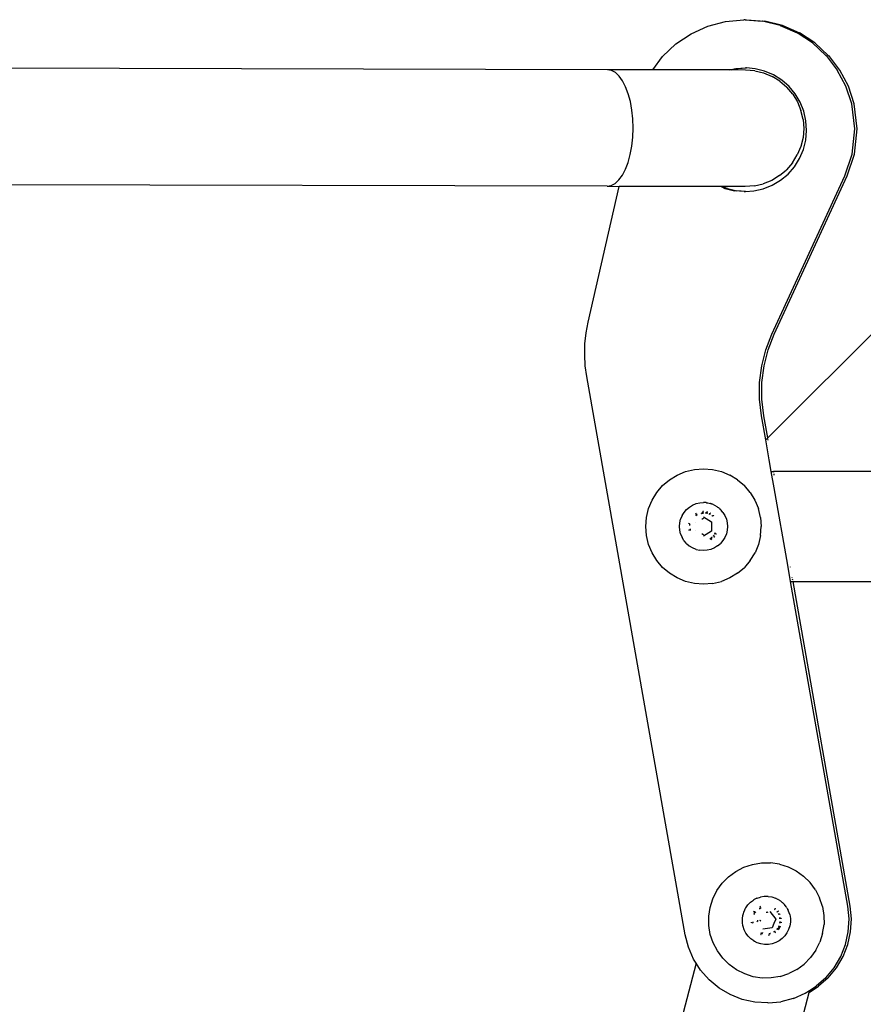
# Model space of a CAD drawing. Units: millimetres. Extents: x -149499 to 6764, y -64249 to 5045.
# Drawn here: x -144383 to -144076, y -60358 to -60000 of the extents above; entities that cross this region are included whole.
import ezdxf

# ---------------------------------------------------------------- set-up
doc = ezdxf.new("R2010")
doc.units = ezdxf.units.MM

# ---------------------------------------------------------------- blocks, each defined once
blk = doc.blocks.new('OFCwyciag+wyciskanie_bok')
for p, q in [((-60415.44, -32373.25), (-60408.97, -32371.54)), ((-60408.97, -32371.54), (-60402.31, -32370.93)), ((-60402.26, -32370.93), (-60402.31, -32370.93)), ((-60401.84, -32370.96), (-60402.26, -32370.93)), ((-60401.84, -32370.96), (-60401.44, -32370.93)), ((-60401.84, -32370.96), (-60395.64, -32371.44)), ((-60401.4, -32370.93), (-60401.44, -32370.93)), ((-60401.4, -32370.93), (-60394.77, -32371.44)), ((-60395.59, -32371.44), (-60395.64, -32371.44)), ((-60389.15, -32373.05), (-60395.59, -32371.44)), ((-60394.73, -32371.44), (-60394.77, -32371.44)), ((-60388.28, -32373.05), (-60394.73, -32371.44)), ((-60427.08, -32379.75), (-60421.53, -32376.01)), ((-60421.53, -32376.01), (-60415.44, -32373.25)), ((-60389.15, -32373.05), (-60389.1, -32373.05)), ((-60389.1, -32373.05), (-60383.02, -32375.73)), ((-60388.28, -32373.05), (-60388.23, -32373.05)), ((-60388.23, -32373.05), (-60382.15, -32375.73)), ((-60383.02, -32375.73), (-60382.97, -32375.73)), ((-60377.42, -32379.39), (-60382.97, -32375.73)), ((-60382.15, -32375.73), (-60382.1, -32375.73)), ((-60376.55, -32379.39), (-60382.1, -32375.73)), ((-60431.92, -32384.36), (-60427.08, -32379.75)), ((-60377.42, -32379.39), (-60377.37, -32379.39)), ((-60377.37, -32379.39), (-60372.5, -32383.93)), ((-60376.55, -32379.39), (-60376.5, -32379.39)), ((-60376.5, -32379.39), (-60371.64, -32383.93)), ((-60435.5, -32389.14), (-60431.92, -32384.36)), ((-60372.5, -32383.93), (-60372.46, -32383.93)), ((-60372.46, -32383.93), (-60368.42, -32389.23)), ((-60371.64, -32383.93), (-60371.59, -32383.93)), ((-60371.59, -32383.93), (-60367.55, -32389.23)), ((-60451.94, -32389.1), (-60737.92, -32388.43)), ((-60450.48, -32389.37), (-60451.94, -32389.1)), ((-60435.5, -32389.14), (-60451.94, -32389.1)), ((-60449.05, -32390.15), (-60450.48, -32389.37)), ((-60447.69, -32391.42), (-60449.05, -32390.15)), ((-60407.62, -32389.21), (-60435.5, -32389.14)), ((-60407.62, -32389.21), (-60405.28, -32388.66)), ((-60406.76, -32389.21), (-60407.62, -32389.21)), ((-60406.76, -32389.21), (-60404.41, -32388.66)), ((-60401.72, -32389.22), (-60406.76, -32389.21)), ((-60405.28, -32388.66), (-60405.23, -32388.66)), ((-60405.23, -32388.66), (-60401.76, -32388.43)), ((-60404.41, -32388.66), (-60404.36, -32388.66)), ((-60404.36, -32388.66), (-60401.39, -32388.46)), ((-60401.39, -32388.46), (-60401.76, -32388.43)), ((-60398.41, -32389.49), (-60401.72, -32389.22)), ((-60398.24, -32388.75), (-60401.39, -32388.46)), ((-60398.41, -32389.49), (-60395.18, -32390.27)), ((-60394.82, -32389.61), (-60398.24, -32388.75)), ((-60395.18, -32390.27), (-60392.11, -32391.55)), ((-60391.57, -32391), (-60394.82, -32389.61)), ((-60368.37, -32389.23), (-60368.42, -32389.23)), ((-60365.22, -32395.13), (-60368.37, -32389.23)), ((-60367.5, -32389.23), (-60367.55, -32389.23)), ((-60364.36, -32395.13), (-60367.5, -32389.23)), ((-60446.44, -32393.16), (-60447.69, -32391.42)), ((-60445.33, -32395.33), (-60446.44, -32393.16)), ((-60389.27, -32393.3), (-60392.11, -32391.55)), ((-60388.58, -32392.88), (-60391.57, -32391)), ((-60389.27, -32393.3), (-60386.75, -32395.47)), ((-60385.93, -32395.2), (-60388.58, -32392.88)), ((-60444.38, -32397.86), (-60445.33, -32395.33)), ((-60384.59, -32398), (-60386.75, -32395.47)), ((-60383.66, -32397.92), (-60385.93, -32395.2)), ((-60363.11, -32401.48), (-60365.22, -32395.13)), ((-60362.24, -32401.48), (-60364.36, -32395.13)), ((-60443.62, -32400.7), (-60444.38, -32397.86)), ((-60443.06, -32403.77), (-60443.62, -32400.7)), ((-60384.59, -32398), (-60382.86, -32400.84)), ((-60381.85, -32400.95), (-60383.66, -32397.92)), ((-60382.86, -32400.84), (-60381.6, -32403.92)), ((-60380.54, -32404.22), (-60381.85, -32400.95)), ((-60442.73, -32407.01), (-60443.06, -32403.77)), ((-60380.83, -32407.15), (-60381.6, -32403.92)), ((-60379.76, -32407.67), (-60380.54, -32404.22)), ((-60361.97, -32410.64), (-60363.11, -32401.48)), ((-60361.11, -32410.64), (-60362.24, -32401.48)), ((-60442.62, -32410.32), (-60442.73, -32407.01)), ((-60380.83, -32407.15), (-60380.57, -32410.47)), ((-60379.52, -32411.19), (-60379.76, -32407.67)), ((-60442.74, -32413.64), (-60442.62, -32410.32)), ((-60380.57, -32410.47), (-60380.84, -32413.79)), ((-60379.84, -32414.71), (-60379.52, -32411.19)), ((-60362.97, -32419.81), (-60361.97, -32410.64)), ((-60362.1, -32419.81), (-60361.11, -32410.64)), ((-60443.1, -32416.87), (-60442.74, -32413.64)), ((-60380.84, -32413.79), (-60381.63, -32417.02)), ((-60380.7, -32418.13), (-60379.84, -32414.71)), ((-60443.67, -32419.95), (-60443.1, -32416.87)), ((-60381.63, -32417.02), (-60382.91, -32420.09)), ((-60382.09, -32421.38), (-60380.7, -32418.13)), ((-60445.4, -32425.31), (-60444.44, -32422.78)), ((-60444.44, -32422.78), (-60443.67, -32419.95)), ((-60384.65, -32422.92), (-60382.91, -32420.09)), ((-60383.97, -32424.36), (-60382.09, -32421.38)), ((-60365.64, -32427.65), (-60362.97, -32419.81)), ((-60364.77, -32427.65), (-60362.1, -32419.81)), ((-60446.52, -32427.47), (-60445.4, -32425.31)), ((-60389.35, -32427.6), (-60386.82, -32425.45)), ((-60384.65, -32422.92), (-60386.82, -32425.45)), ((-60386.3, -32427.02), (-60383.97, -32424.36)), ((-60449.14, -32430.47), (-60447.78, -32429.2)), ((-60447.78, -32429.2), (-60446.52, -32427.47)), ((-60392.19, -32429.33), (-60395.27, -32430.6)), ((-60389.35, -32427.6), (-60392.19, -32429.33)), ((-60392.16, -32485.29), (-60365.64, -32427.65)), ((-60392.04, -32431.09), (-60389.01, -32429.28)), ((-60391.29, -32485.29), (-60364.77, -32427.65)), ((-60389.01, -32429.28), (-60386.3, -32427.02)), ((-60452.04, -32431.5), (-60738.02, -32430.83)), ((-60458.97, -32480.86), (-60447.73, -32431.51)), ((-60452.04, -32431.5), (-60450.58, -32431.25)), ((-60452.04, -32431.5), (-60447.73, -32431.51)), ((-60450.58, -32431.25), (-60449.14, -32430.47)), ((-60410.6, -32431.6), (-60447.73, -32431.51)), ((-60410.6, -32431.6), (-60409.22, -32432.24)), ((-60409.8, -32431.6), (-60410.6, -32431.6)), ((-60409.8, -32431.6), (-60408.36, -32432.24)), ((-60401.82, -32431.62), (-60409.8, -32431.6)), ((-60409.17, -32432.24), (-60409.22, -32432.24)), ((-60409.17, -32432.24), (-60405.8, -32433.11)), ((-60408.31, -32432.24), (-60408.36, -32432.24)), ((-60408.31, -32432.24), (-60404.93, -32433.11)), ((-60405.8, -32433.11), (-60405.75, -32433.11)), ((-60402.28, -32433.43), (-60405.75, -32433.11)), ((-60404.93, -32433.11), (-60404.88, -32433.11)), ((-60401.78, -32433.39), (-60404.88, -32433.11)), ((-60402.28, -32433.43), (-60401.78, -32433.39)), ((-60398.51, -32431.37), (-60401.82, -32431.62)), ((-60401.78, -32433.39), (-60398.76, -32433.19)), ((-60398.76, -32433.19), (-60395.32, -32432.41)), ((-60398.51, -32431.37), (-60395.27, -32430.6)), ((-60395.32, -32432.41), (-60392.04, -32431.09)), ((-60323.97, -32453.28), (-60393.68, -32522.98)), ((-60459.7, -32484.77), (-60458.97, -32480.86)), ((-60460.11, -32488.74), (-60459.7, -32484.77)), ((-60394.35, -32490.93), (-60392.16, -32485.29)), ((-60393.49, -32490.93), (-60391.29, -32485.29)), ((-60460.21, -32492.72), (-60460.11, -32488.74)), ((-60459.99, -32496.7), (-60460.21, -32492.72)), ((-60395.85, -32496.8), (-60394.35, -32490.93)), ((-60394.98, -32496.8), (-60393.49, -32490.93)), ((-60459.46, -32500.64), (-60459.99, -32496.7)), ((-60396.62, -32502.8), (-60395.85, -32496.8)), ((-60395.76, -32502.8), (-60394.98, -32496.8)), ((-60423.68, -32703.55), (-60459.46, -32500.64)), ((-60396.67, -32508.86), (-60396.62, -32502.8)), ((-60395.8, -32508.86), (-60395.76, -32502.8)), ((-60395.98, -32514.87), (-60396.67, -32508.86)), ((-60395.11, -32514.87), (-60395.8, -32508.86)), ((-60394.42, -32523.7), (-60395.98, -32514.87)), ((-60393.68, -32522.98), (-60395.11, -32514.87)), ((-60393.68, -32522.98), (-60393.72, -32523.02)), ((-60393.72, -32523.02), (-60394.42, -32523.7)), ((-60393.16, -32530.87), (-60394.42, -32523.7)), ((-60393.55, -32523.73), (-60393.63, -32523.3)), ((-60392.4, -32535.15), (-60393.16, -32530.87)), ((-60429.37, -32538.16), (-60426.56, -32536.44)), ((-60426.56, -32536.44), (-60423.51, -32535.18)), ((-60423.51, -32535.18), (-60420.31, -32534.41)), ((-60420.31, -32534.41), (-60417.02, -32534.15)), ((-60417.02, -32534.15), (-60413.74, -32534.41)), ((-60413.74, -32534.41), (-60410.53, -32535.18)), ((-60410.53, -32535.18), (-60407.46, -32536.44)), ((-60404.68, -32538.16), (-60407.46, -32536.44)), ((-60392.4, -32535.15), (-60391.58, -32535.15)), ((-60391.35, -32541.15), (-60392.4, -32535.15)), ((-60391.58, -32535.15), (-60391.54, -32535.15)), ((-60391.46, -32535.56), (-60391.54, -32535.15)), ((-60329.54, -32535.15), (-60391.54, -32535.15)), ((-60391.29, -32536.55), (-60391.38, -32536.05)), ((-60434.01, -32542.81), (-60431.87, -32540.3)), ((-60431.87, -32540.3), (-60429.37, -32538.16)), ((-60404.68, -32538.16), (-60402.15, -32540.3)), ((-60400.03, -32542.81), (-60402.15, -32540.3)), ((-60435.73, -32545.62), (-60434.01, -32542.81)), ((-60400.03, -32542.81), (-60398.31, -32545.62)), ((-60386.41, -32569.15), (-60391.35, -32541.15)), ((-60436.99, -32548.66), (-60435.73, -32545.62)), ((-60422.17, -32548.07), (-60420.99, -32547.35)), ((-60420.99, -32547.35), (-60419.73, -32546.83)), ((-60419.73, -32546.83), (-60418.39, -32546.51)), ((-60418.39, -32546.51), (-60417.02, -32546.4)), ((-60416.01, -32546.46), (-60417.02, -32546.4)), ((-60415.87, -32546.49), (-60416.01, -32546.46)), ((-60415.87, -32546.49), (-60415.65, -32546.51)), ((-60415.65, -32546.51), (-60415.4, -32546.57)), ((-60415.4, -32546.57), (-60414.99, -32546.64)), ((-60414.99, -32546.64), (-60414.53, -32546.78)), ((-60414.32, -32546.83), (-60414.53, -32546.78)), ((-60414.32, -32546.83), (-60414.07, -32546.93)), ((-60414.07, -32546.93), (-60414.01, -32546.94)), ((-60413.27, -32547.26), (-60414.01, -32546.94)), ((-60413.27, -32547.26), (-60413.05, -32547.35)), ((-60413.05, -32547.35), (-60412.23, -32547.86)), ((-60412.17, -32547.88), (-60412.23, -32547.86)), ((-60412.06, -32547.96), (-60412.17, -32547.88)), ((-60412.06, -32547.96), (-60411.88, -32548.07)), ((-60398.31, -32545.62), (-60397.03, -32548.66)), ((-60437.76, -32551.87), (-60436.99, -32548.66)), ((-60424.83, -32551.18), (-60425.36, -32552.45)), ((-60424.8, -32551.15), (-60424.83, -32551.18)), ((-60424.8, -32551.15), (-60424.1, -32550.01)), ((-60424.1, -32550.01), (-60423.21, -32548.96)), ((-60423.21, -32548.96), (-60422.17, -32548.07)), ((-60419.74, -32550.39), (-60419.91, -32550.49)), ((-60419.9, -32550.61), (-60419.72, -32550.47)), ((-60419.86, -32551.04), (-60419.68, -32550.95)), ((-60419.68, -32550.95), (-60419.85, -32551.08)), ((-60419.77, -32551.11), (-60419.85, -32551.17)), ((-60419.83, -32551.3), (-60419.32, -32550.83)), ((-60419.28, -32550.88), (-60419.83, -32551.3)), ((-60419.77, -32551.11), (-60419.38, -32550.77)), ((-60419.72, -32550.47), (-60419.68, -32550.46)), ((-60419.52, -32550.82), (-60419.68, -32550.95)), ((-60419.38, -32550.77), (-60419.52, -32550.82)), ((-60417.8, -32550.51), (-60417.77, -32550.46)), ((-60417.61, -32550.4), (-60417.77, -32550.46)), ((-60417.71, -32550.38), (-60417.61, -32550.4)), ((-60417.07, -32550.16), (-60417.62, -32550.23)), ((-60417.46, -32550.37), (-60417.61, -32550.4)), ((-60417.6, -32550.2), (-60417.07, -32550.16)), ((-60417.36, -32550.32), (-60417.46, -32550.37)), ((-60417.42, -32549.93), (-60417.07, -32549.86)), ((-60417.07, -32549.88), (-60417.42, -32549.93)), ((-60417.36, -32550.32), (-60417.07, -32550.22)), ((-60417.36, -32550.32), (-60417.07, -32550.28)), ((-60417.34, -32549.82), (-60417.32, -32549.79)), ((-60417.32, -32549.79), (-60417.07, -32549.75)), ((-60417.07, -32549.65), (-60417.24, -32549.67)), ((-60416.24, -32550.22), (-60416.27, -32550.25)), ((-60416.24, -32550.22), (-60416.05, -32550.21)), ((-60416.18, -32550.17), (-60416.22, -32550.2)), ((-60416.18, -32550.17), (-60416.06, -32550.15)), ((-60416.05, -32550.21), (-60416.18, -32550.17)), ((-60416.06, -32550.15), (-60415.81, -32550.18)), ((-60416.05, -32550.21), (-60415.81, -32550.18)), ((-60416.05, -32550.21), (-60415.85, -32550.29)), ((-60415.9, -32549.9), (-60415.76, -32549.9)), ((-60415.76, -32549.9), (-60415.88, -32549.88)), ((-60415.78, -32550.31), (-60415.85, -32550.29)), ((-60415.81, -32550.18), (-60415.5, -32550.22)), ((-60415.51, -32550.2), (-60415.81, -32550.18)), ((-60415.55, -32549.87), (-60415.8, -32549.81)), ((-60415.73, -32550.32), (-60415.78, -32550.31)), ((-60415.76, -32549.9), (-60415.67, -32549.93)), ((-60415.48, -32550.42), (-60415.73, -32550.32)), ((-60415.49, -32550.36), (-60415.73, -32550.32)), ((-60415.67, -32549.93), (-60415.62, -32549.94)), ((-60415.62, -32549.94), (-60415.53, -32549.97)), ((-60415.05, -32550.56), (-60415.09, -32550.58)), ((-60415.05, -32550.56), (-60414.75, -32550.7)), ((-60414.65, -32550.66), (-60414.97, -32550.53)), ((-60414.75, -32550.7), (-60414.72, -32550.74)), ((-60414.64, -32550.38), (-60414.57, -32550.34)), ((-60414.52, -32550.4), (-60414.57, -32550.34)), ((-60414.43, -32550.43), (-60414.52, -32550.4)), ((-60414.52, -32550.4), (-60414.45, -32550.45)), ((-60414.36, -32550.35), (-60414.46, -32550.29)), ((-60413.98, -32551.19), (-60414.03, -32551.2)), ((-60413.98, -32551.19), (-60413.77, -32551.35)), ((-60413.58, -32551.37), (-60413.81, -32551.17)), ((-60413.77, -32551.35), (-60413.7, -32551.42)), ((-60413.72, -32551.43), (-60413.77, -32551.35)), ((-60413.46, -32551.14), (-60413.42, -32551.13)), ((-60413.32, -32551.24), (-60413.42, -32551.13)), ((-60413.22, -32551.19), (-60413.3, -32551.12)), ((-60411.88, -32548.07), (-60411.61, -32548.3)), ((-60411.55, -32548.38), (-60411.61, -32548.3)), ((-60411.35, -32548.5), (-60411.55, -32548.38)), ((-60411.35, -32548.5), (-60411.04, -32548.8)), ((-60410.84, -32548.96), (-60411.04, -32548.8)), ((-60410.84, -32548.96), (-60410.69, -32549.13)), ((-60410.69, -32549.13), (-60410.61, -32549.21)), ((-60409.94, -32550.01), (-60410.61, -32549.21)), ((-60409.94, -32550.01), (-60409.23, -32551.18)), ((-60409.23, -32551.18), (-60408.7, -32552.45)), ((-60396.28, -32551.87), (-60397.03, -32548.66)), ((-60438.02, -32555.15), (-60437.76, -32551.87)), ((-60437.76, -32558.44), (-60438.02, -32555.15)), ((-60425.77, -32555.15), (-60425.66, -32553.78)), ((-60425.66, -32556.52), (-60425.77, -32555.15)), ((-60425.66, -32553.78), (-60425.36, -32552.5)), ((-60425.36, -32552.45), (-60425.36, -32552.5)), ((-60422.38, -32554.08), (-60422.34, -32553.9)), ((-60422.26, -32553.96), (-60422.32, -32554.18)), ((-60422.3, -32554.22), (-60422.32, -32554.18)), ((-60421.99, -32554.76), (-60421.96, -32554.37)), ((-60421.99, -32554.76), (-60421.97, -32554.79)), ((-60421.96, -32554.37), (-60421.93, -32554.24)), ((-60421.9, -32554.26), (-60421.96, -32554.37)), ((-60420.04, -32553.79), (-60420.07, -32553.87)), ((-60417.26, -32552.39), (-60417.57, -32552.59)), ((-60417.04, -32552.28), (-60417.26, -32552.39)), ((-60417.07, -32551.69), (-60414.07, -32553.42)), ((-60414.07, -32553.42), (-60414.07, -32555.15)), ((-60414.07, -32555.15), (-60414.07, -32556.88)), ((-60408.7, -32552.45), (-60408.38, -32553.78)), ((-60408.38, -32553.78), (-60408.27, -32555.15)), ((-60408.27, -32555.15), (-60408.38, -32556.52)), ((-60396.28, -32551.87), (-60396, -32555.15)), ((-60396.28, -32558.44), (-60396, -32555.15)), ((-60436.99, -32561.64), (-60437.76, -32558.44)), ((-60425.36, -32557.8), (-60425.66, -32556.52)), ((-60425.36, -32557.8), (-60425.36, -32557.86)), ((-60425.36, -32557.86), (-60424.83, -32559.12)), ((-60422.28, -32556.63), (-60422.34, -32556.41)), ((-60422.24, -32556.55), (-60422.26, -32556.35)), ((-60422.21, -32556.63), (-60422.24, -32556.55)), ((-60421.87, -32556.27), (-60421.93, -32556.07)), ((-60421.9, -32556.05), (-60421.87, -32556.27)), ((-60421.87, -32556.27), (-60421.85, -32556.45)), ((-60421.85, -32556.45), (-60421.78, -32556.61)), ((-60420.07, -32556.43), (-60420.04, -32556.5)), ((-60417.57, -32557.72), (-60417.26, -32557.91)), ((-60417.26, -32557.91), (-60417.04, -32558.02)), ((-60414.07, -32556.88), (-60417.07, -32558.62)), ((-60413.51, -32558.71), (-60413.48, -32558.69)), ((-60413.48, -32558.69), (-60413.19, -32558.3)), ((-60413.18, -32558.33), (-60413.48, -32558.69)), ((-60413.42, -32558.8), (-60413.29, -32558.69)), ((-60413.29, -32558.69), (-60413.14, -32558.51)), ((-60412.92, -32557.95), (-60412.84, -32557.8)), ((-60412.84, -32557.8), (-60412.89, -32557.95)), ((-60412.84, -32557.8), (-60412.64, -32557.51)), ((-60412.84, -32557.8), (-60412.69, -32557.65)), ((-60412.71, -32557.97), (-60412.51, -32557.63)), ((-60412.69, -32557.65), (-60412.64, -32557.51)), ((-60412.35, -32557.85), (-60412.45, -32557.99)), ((-60412.33, -32557.8), (-60412.35, -32557.85)), ((-60412.34, -32558), (-60412.26, -32557.87)), ((-60408.7, -32557.86), (-60409.23, -32559.12)), ((-60408.38, -32556.52), (-60408.7, -32557.86)), ((-60396.28, -32558.44), (-60397.05, -32561.64)), ((-60435.73, -32564.69), (-60436.99, -32561.64)), ((-60424.83, -32559.12), (-60424.8, -32559.15)), ((-60424.15, -32560.22), (-60424.8, -32559.15)), ((-60424.15, -32560.22), (-60424.11, -32560.29)), ((-60424.11, -32560.29), (-60424.05, -32560.36)), ((-60423.21, -32561.34), (-60424.05, -32560.36)), ((-60423.16, -32561.38), (-60423.21, -32561.34)), ((-60423.16, -32561.38), (-60422.18, -32562.23)), ((-60422.18, -32562.23), (-60422.13, -32562.25)), ((-60420.99, -32562.95), (-60422.13, -32562.25)), ((-60414.72, -32559.56), (-60414.52, -32559.48)), ((-60414.65, -32559.64), (-60414.56, -32559.61)), ((-60414.56, -32559.61), (-60413.95, -32559.23)), ((-60414.52, -32559.48), (-60414.35, -32559.35)), ((-60414.32, -32559.83), (-60414.45, -32559.85)), ((-60414.32, -32559.83), (-60414.43, -32559.87)), ((-60414.36, -32559.95), (-60414.1, -32559.79)), ((-60414.35, -32559.35), (-60414.08, -32559.2)), ((-60414.26, -32559.77), (-60414.32, -32559.83)), ((-60414.23, -32559.76), (-60414.26, -32559.77)), ((-60414.2, -32559.73), (-60414.23, -32559.76)), ((-60414.05, -32559.62), (-60414.2, -32559.73)), ((-60414.07, -32559.69), (-60414.2, -32559.73)), ((-60414.2, -32559.73), (-60414.08, -32559.73)), ((-60413.9, -32559.04), (-60414.08, -32559.2)), ((-60414.07, -32559.69), (-60414.06, -32559.65)), ((-60413.9, -32559.04), (-60413.88, -32558.99)), ((-60413.2, -32558.97), (-60413.23, -32558.99)), ((-60413.08, -32558.81), (-60413.2, -32558.97)), ((-60413.16, -32559.06), (-60413.13, -32559.04)), ((-60413.13, -32559.04), (-60413.06, -32558.95)), ((-60411.88, -32562.23), (-60413.05, -32562.95)), ((-60411.88, -32562.23), (-60410.84, -32561.34)), ((-60409.94, -32560.29), (-60410.84, -32561.34)), ((-60409.23, -32559.12), (-60409.94, -32560.29)), ((-60397.05, -32561.64), (-60398.29, -32564.69)), ((-60434.01, -32567.49), (-60435.73, -32564.69)), ((-60419.73, -32563.47), (-60420.99, -32562.95)), ((-60419.73, -32563.47), (-60418.39, -32563.79)), ((-60417.02, -32563.9), (-60418.39, -32563.79)), ((-60415.65, -32563.79), (-60417.02, -32563.9)), ((-60414.32, -32563.47), (-60415.65, -32563.79)), ((-60413.05, -32562.95), (-60414.32, -32563.47)), ((-60400.03, -32567.49), (-60398.29, -32564.69)), ((-60431.87, -32570), (-60434.01, -32567.49)), ((-60400.03, -32567.49), (-60402.15, -32570)), ((-60385.35, -32575.15), (-60386.41, -32569.15)), ((-60429.37, -32572.14), (-60431.87, -32570)), ((-60426.56, -32573.86), (-60429.37, -32572.14)), ((-60404.66, -32572.14), (-60407.49, -32573.86)), ((-60404.66, -32572.14), (-60402.15, -32570)), ((-60385.4, -32569.97), (-60385.43, -32569.79)), ((-60423.51, -32575.12), (-60426.56, -32573.86)), ((-60420.31, -32575.89), (-60423.51, -32575.12)), ((-60417.02, -32576.15), (-60420.31, -32575.89)), ((-60413.74, -32575.89), (-60417.02, -32576.15)), ((-60413.74, -32575.89), (-60410.51, -32575.12)), ((-60407.49, -32573.86), (-60410.51, -32575.12)), ((-60364.55, -32693.13), (-60385.35, -32575.15)), ((-60385.35, -32575.15), (-60384.53, -32575.15)), ((-60384.73, -32573.76), (-60384.74, -32573.69)), ((-60384.56, -32574.7), (-60384.63, -32574.31)), ((-60384.53, -32575.15), (-60384.48, -32575.15)), ((-60384.48, -32575.15), (-60384.5, -32575.04)), ((-60363.68, -32693.13), (-60384.48, -32575.15)), ((-60384.48, -32575.15), (-60278.48, -32575.15)), ((-60405.27, -32680.52), (-60402.35, -32679)), ((-60402.35, -32679), (-60399.22, -32677.96)), ((-60399.22, -32677.96), (-60395.97, -32677.42)), ((-60395.97, -32677.42), (-60392.65, -32677.39)), ((-60389.39, -32677.88), (-60392.65, -32677.39)), ((-60389.39, -32677.88), (-60386.28, -32678.88)), ((-60386.28, -32678.88), (-60383.33, -32680.35)), ((-60383.33, -32680.35), (-60380.65, -32682.27)), ((-60410.24, -32684.82), (-60407.92, -32682.47)), ((-60407.92, -32682.47), (-60405.27, -32680.52)), ((-60380.65, -32682.27), (-60378.28, -32684.58)), ((-60413.63, -32690.45), (-60412.15, -32687.5)), ((-60412.15, -32687.5), (-60410.24, -32684.82)), ((-60376.34, -32687.23), (-60378.28, -32684.58)), ((-60376.34, -32687.23), (-60374.8, -32690.15)), ((-60414.62, -32693.59), (-60413.63, -32690.45)), ((-60399.89, -32691.72), (-60398.84, -32690.95)), ((-60398.8, -32690.91), (-60398.84, -32690.95)), ((-60397.62, -32690.3), (-60398.8, -32690.91)), ((-60397.62, -32690.3), (-60397.57, -32690.28)), ((-60397.57, -32690.28), (-60396.26, -32689.84)), ((-60394.92, -32689.62), (-60396.26, -32689.84)), ((-60393.54, -32689.61), (-60394.92, -32689.62)), ((-60393.54, -32689.61), (-60392.18, -32689.82)), ((-60392.18, -32689.82), (-60390.87, -32690.23)), ((-60389.95, -32690.68), (-60390.87, -32690.23)), ((-60389.86, -32690.74), (-60389.95, -32690.68)), ((-60389.64, -32690.85), (-60389.86, -32690.74)), ((-60389.64, -32690.85), (-60389.37, -32691.04)), ((-60389.37, -32691.04), (-60389.28, -32691.13)), ((-60389.28, -32691.13), (-60389.08, -32691.22)), ((-60389.07, -32691.26), (-60389.08, -32691.22)), ((-60373.78, -32693.28), (-60374.8, -32690.15)), ((-60415.11, -32696.85), (-60414.62, -32693.59)), ((-60402.27, -32695.04), (-60401.71, -32693.92)), ((-60401.67, -32693.82), (-60401.71, -32693.92)), ((-60401.61, -32693.76), (-60401.67, -32693.82)), ((-60401.61, -32693.76), (-60400.85, -32692.7)), ((-60400.85, -32692.7), (-60399.89, -32691.72)), ((-60396.59, -32694.15), (-60396.67, -32694.23)), ((-60396.66, -32694.2), (-60396.59, -32694.15)), ((-60396.62, -32694), (-60396.63, -32694.04)), ((-60396.62, -32694), (-60396.44, -32693.91)), ((-60396.52, -32694.08), (-60396.59, -32694.15)), ((-60396.53, -32693.52), (-60396.3, -32693.38)), ((-60396.39, -32694), (-60396.52, -32694.08)), ((-60396.34, -32693.29), (-60396.51, -32693.38)), ((-60396.44, -32693.91), (-60396.16, -32693.71)), ((-60396.44, -32693.91), (-60396.14, -32693.75)), ((-60396.28, -32693.92), (-60396.39, -32694)), ((-60396.28, -32693.92), (-60396.12, -32693.8)), ((-60396.11, -32693.83), (-60396.28, -32693.92)), ((-60391.14, -32694.35), (-60391.25, -32694.29)), ((-60390.91, -32694.4), (-60391.17, -32694.21)), ((-60390.95, -32694.54), (-60391.14, -32694.35)), ((-60390.97, -32694), (-60390.91, -32694.03)), ((-60390.91, -32694.03), (-60390.83, -32694.1)), ((-60390.8, -32694), (-60390.9, -32693.93)), ((-60389.07, -32691.26), (-60388.81, -32691.44)), ((-60388.81, -32691.44), (-60389.06, -32691.28)), ((-60388.81, -32691.44), (-60388.73, -32691.5)), ((-60388.73, -32691.5), (-60388.53, -32691.65)), ((-60388.53, -32691.65), (-60388.37, -32691.8)), ((-60388.37, -32691.8), (-60388.28, -32691.87)), ((-60387.55, -32692.61), (-60388.28, -32691.87)), ((-60386.93, -32693.43), (-60387.55, -32692.61)), ((-60386.88, -32693.52), (-60386.93, -32693.43)), ((-60386.73, -32693.72), (-60386.88, -32693.52)), ((-60386.73, -32693.72), (-60386.55, -32694.07)), ((-60386.55, -32694.07), (-60386.41, -32694.31)), ((-60386.41, -32694.31), (-60386.39, -32694.38)), ((-60386.1, -32694.94), (-60386.39, -32694.38)), ((-60373.78, -32693.28), (-60373.24, -32696.53)), ((-60364.1, -32697.81), (-60364.55, -32693.13)), ((-60363.23, -32697.81), (-60363.68, -32693.13)), ((-60415.09, -32700.15), (-60415.11, -32696.85)), ((-60402.89, -32697.71), (-60402.7, -32696.45)), ((-60402.88, -32699.08), (-60402.89, -32697.71)), ((-60402.3, -32695.14), (-60402.7, -32696.35)), ((-60402.7, -32696.35), (-60402.7, -32696.45)), ((-60402.3, -32695.14), (-60402.27, -32695.04)), ((-60398.73, -32695.33), (-60398.51, -32694.99)), ((-60398.53, -32695.18), (-60398.71, -32695.44)), ((-60398.71, -32695.5), (-60398.71, -32695.44)), ((-60398.62, -32696.12), (-60398.44, -32695.75)), ((-60398.62, -32696.12), (-60398.62, -32696.15)), ((-60398.53, -32695.18), (-60398.47, -32695.08)), ((-60398.47, -32695.08), (-60398.42, -32695.03)), ((-60398.44, -32695.75), (-60398.24, -32695.48)), ((-60398.24, -32695.48), (-60398.15, -32695.32)), ((-60398.03, -32695.21), (-60398.15, -32695.32)), ((-60397.41, -32698.26), (-60397.41, -32698.32)), ((-60397.41, -32698.32), (-60397.39, -32698.78)), ((-60396.36, -32698.19), (-60396.55, -32698.67)), ((-60396.33, -32698.19), (-60396.52, -32698.66)), ((-60393.92, -32695.41), (-60394.27, -32695.46)), ((-60393.64, -32695.38), (-60393.92, -32695.41)), ((-60392.9, -32695.13), (-60390.78, -32697.86)), ((-60390.78, -32697.86), (-60391.42, -32699.46)), ((-60390.21, -32695.27), (-60390.36, -32695.13)), ((-60390.12, -32695.43), (-60390.21, -32695.27)), ((-60390.02, -32695.29), (-60390.19, -32695.07)), ((-60389.98, -32694.95), (-60389.9, -32695.02)), ((-60389.9, -32695.02), (-60389.87, -32695.08)), ((-60389.84, -32695.84), (-60389.9, -32695.82)), ((-60389.81, -32695), (-60389.88, -32694.91)), ((-60389.84, -32695.84), (-60389.74, -32696.03)), ((-60389.67, -32696.15), (-60389.74, -32696.03)), ((-60389.57, -32695.91), (-60389.62, -32695.9)), ((-60389.5, -32696.14), (-60389.57, -32695.91)), ((-60389.34, -32695.98), (-60389.26, -32696.13)), ((-60389.26, -32696.13), (-60389.31, -32695.99)), ((-60389.25, -32697.49), (-60389.3, -32697.31)), ((-60389.28, -32697.32), (-60389.25, -32697.49)), ((-60389.21, -32697.65), (-60389.25, -32697.49)), ((-60389.21, -32697.82), (-60389.21, -32697.65)), ((-60389.14, -32696.12), (-60389.19, -32696.02)), ((-60389.02, -32697.74), (-60389.06, -32697.39)), ((-60388.86, -32697.45), (-60388.81, -32697.6)), ((-60388.81, -32697.6), (-60388.81, -32697.67)), ((-60388.72, -32697.63), (-60388.75, -32697.48)), ((-60385.67, -32696.24), (-60386.1, -32694.94)), ((-60385.67, -32696.24), (-60385.45, -32697.59)), ((-60385.45, -32697.59), (-60385.44, -32698.97)), ((-60373.24, -32696.53), (-60373.19, -32699.82)), ((-60364.38, -32702.51), (-60364.1, -32697.81)), ((-60363.52, -32702.51), (-60363.23, -32697.81)), ((-60414.54, -32703.4), (-60415.09, -32700.15)), ((-60402.67, -32700.34), (-60402.88, -32699.08)), ((-60402.67, -32700.34), (-60402.67, -32700.44)), ((-60402.67, -32700.44), (-60402.62, -32700.54)), ((-60402.22, -32701.74), (-60402.62, -32700.54)), ((-60401.59, -32702.96), (-60402.22, -32701.74)), ((-60399.55, -32699.23), (-60399.61, -32699.01)), ((-60399.51, -32699.08), (-60399.51, -32698.98)), ((-60399.46, -32699.26), (-60399.51, -32699.08)), ((-60399.11, -32698.82), (-60399.11, -32699.02)), ((-60399.11, -32699.02), (-60399.06, -32699.2)), ((-60399.06, -32699.2), (-60399.01, -32699.39)), ((-60399.04, -32699.38), (-60399.06, -32699.2)), ((-60397.61, -32698.74), (-60397.61, -32698.81)), ((-60397.61, -32698.81), (-60397.59, -32698.87)), ((-60397.32, -32699.19), (-60397.31, -32699.23)), ((-60392.08, -32701.07), (-60395.51, -32701.55)), ((-60391.42, -32699.46), (-60392.08, -32701.07)), ((-60390.32, -32701.5), (-60390.17, -32701.36)), ((-60390.17, -32701.36), (-60390.02, -32701.08)), ((-60390.15, -32701.56), (-60389.92, -32701.25)), ((-60389.86, -32701.6), (-60389.93, -32701.67)), ((-60389.8, -32701.49), (-60389.86, -32701.6)), ((-60389.84, -32701.71), (-60389.74, -32701.58)), ((-60389.78, -32700.68), (-60389.67, -32700.52)), ((-60389.67, -32700.52), (-60389.77, -32700.71)), ((-60389.73, -32700.98), (-60389.69, -32700.92)), ((-60389.69, -32700.92), (-60389.38, -32700.3)), ((-60389.17, -32700.39), (-60389.69, -32701.3)), ((-60389.69, -32701.33), (-60389.54, -32701.13)), ((-60389.67, -32700.52), (-60389.59, -32700.4)), ((-60389.67, -32701.48), (-60389.45, -32701.18)), ((-60389.59, -32700.4), (-60389.51, -32700.25)), ((-60389.54, -32701.13), (-60389.17, -32700.39)), ((-60389.45, -32701.18), (-60389.08, -32700.42)), ((-60389.29, -32699.3), (-60389.24, -32699.12)), ((-60389.24, -32699.12), (-60389.26, -32699.29)), ((-60389.24, -32699.12), (-60389.2, -32698.96)), ((-60389.2, -32698.96), (-60389.2, -32698.79)), ((-60389.06, -32699.23), (-60388.99, -32698.87)), ((-60388.81, -32699.01), (-60388.84, -32699.16)), ((-60388.81, -32698.94), (-60388.81, -32699.01)), ((-60388.74, -32699.12), (-60388.71, -32698.97)), ((-60386.06, -32701.63), (-60386.67, -32702.86)), ((-60385.64, -32700.32), (-60386.06, -32701.63)), ((-60385.44, -32698.97), (-60385.64, -32700.32)), ((-60373.71, -32703.08), (-60373.19, -32699.82)), ((-60422.5, -32708.11), (-60423.68, -32703.55)), ((-60413.5, -32706.52), (-60414.54, -32703.4)), ((-60400.78, -32704.07), (-60401.59, -32702.96)), ((-60399.8, -32705.03), (-60400.78, -32704.07)), ((-60398.74, -32705.79), (-60399.8, -32705.03)), ((-60396.23, -32703.44), (-60396.27, -32703.4)), ((-60396.2, -32703.34), (-60396.23, -32703.32)), ((-60396.23, -32703.44), (-60396.1, -32703.48)), ((-60395.98, -32703.4), (-60396.2, -32703.34)), ((-60396.11, -32703.02), (-60396.06, -32703.05)), ((-60396.08, -32702.95), (-60396.04, -32702.97)), ((-60396.04, -32702.97), (-60396.06, -32702.91)), ((-60395.71, -32703.21), (-60396.06, -32703.05)), ((-60396.05, -32702.87), (-60395.85, -32702.97)), ((-60396.04, -32702.97), (-60395.99, -32702.96)), ((-60395.87, -32703.02), (-60395.99, -32702.96)), ((-60395.99, -32702.96), (-60395.85, -32702.97)), ((-60395.85, -32702.97), (-60395.87, -32703.02)), ((-60395.78, -32703.05), (-60395.87, -32703.02)), ((-60395.78, -32703.05), (-60395.75, -32703.05)), ((-60395.75, -32703.05), (-60395.68, -32703.09)), ((-60395.68, -32703.09), (-60395.57, -32703.12)), ((-60395.68, -32703.09), (-60395.6, -32703.13)), ((-60395.32, -32702.95), (-60395.58, -32702.82)), ((-60395.57, -32703.12), (-60395.55, -32703.1)), ((-60393.34, -32703.76), (-60393.19, -32703.73)), ((-60393.19, -32703.73), (-60393.33, -32703.73)), ((-60393.32, -32703.69), (-60393.19, -32703.73)), ((-60393.09, -32703.59), (-60393.31, -32703.65)), ((-60393.31, -32703.65), (-60393.1, -32703.62)), ((-60392.96, -32703.32), (-60393.21, -32703.33)), ((-60392.96, -32703.32), (-60393.2, -32703.3)), ((-60393.19, -32703.26), (-60392.96, -32703.19)), ((-60393.19, -32703.73), (-60393.16, -32703.69)), ((-60392.96, -32703.19), (-60393.17, -32703.21)), ((-60392.81, -32703.11), (-60392.96, -32703.19)), ((-60392.96, -32703.19), (-60392.79, -32703.2)), ((-60392.96, -32703.32), (-60392.88, -32703.32)), ((-60392.86, -32703.29), (-60392.88, -32703.32)), ((-60392.72, -32703.11), (-60392.81, -32703.11)), ((-60392.72, -32703.11), (-60392.69, -32703.07)), ((-60391.43, -32702.48), (-60391.23, -32702.37)), ((-60391.23, -32702.37), (-60391.4, -32702.5)), ((-60391.29, -32702.56), (-60390.94, -32702.3)), ((-60391.23, -32702.37), (-60391.09, -32702.28)), ((-60391.09, -32702.28), (-60390.99, -32702.19)), ((-60390.85, -32702.6), (-60391.02, -32702.7)), ((-60390.91, -32702.75), (-60390.78, -32702.65)), ((-60390.82, -32702.57), (-60390.85, -32702.6)), ((-60388.44, -32704.95), (-60389.54, -32705.77)), ((-60388.44, -32704.95), (-60387.47, -32703.98)), ((-60386.67, -32702.86), (-60387.47, -32703.98)), ((-60373.71, -32703.08), (-60374.68, -32706.23)), ((-60365.4, -32707.11), (-60364.38, -32702.51)), ((-60364.54, -32707.11), (-60363.52, -32702.51)), ((-60420.63, -32712.42), (-60422.5, -32708.11)), ((-60411.98, -32709.45), (-60413.5, -32706.52)), ((-60398.74, -32705.79), (-60398.7, -32705.83)), ((-60398.7, -32705.83), (-60398.65, -32705.85)), ((-60397.46, -32706.44), (-60398.65, -32705.85)), ((-60396.15, -32706.86), (-60397.46, -32706.44)), ((-60394.79, -32707.07), (-60396.15, -32706.86)), ((-60393.42, -32707.06), (-60394.79, -32707.07)), ((-60392.06, -32706.83), (-60393.42, -32707.06)), ((-60390.76, -32706.4), (-60392.06, -32706.83)), ((-60389.54, -32705.77), (-60390.76, -32706.4)), ((-60376.18, -32709.17), (-60374.68, -32706.23)), ((-60367.13, -32711.49), (-60365.4, -32707.11)), ((-60366.26, -32711.49), (-60364.54, -32707.11)), ((-60419.67, -32713.92), (-60420.63, -32712.42)), ((-60410.03, -32712.1), (-60411.98, -32709.45)), ((-60407.68, -32714.41), (-60410.03, -32712.1)), ((-60380.38, -32714.2), (-60378.07, -32711.85)), ((-60376.18, -32709.17), (-60378.07, -32711.85)), ((-60369.52, -32715.55), (-60367.13, -32711.49)), ((-60368.65, -32715.55), (-60366.26, -32711.49)), ((-60419.67, -32713.92), (-60529.35, -33133.16)), ((-60418.1, -32716.39), (-60419.67, -32713.92)), ((-60405, -32716.33), (-60407.68, -32714.41)), ((-60383.05, -32716.16), (-60385.95, -32717.68)), ((-60383.05, -32716.16), (-60380.38, -32714.2)), ((-60372.51, -32719.18), (-60369.57, -32715.55)), ((-60371.64, -32719.18), (-60368.7, -32715.55)), ((-60369.57, -32715.55), (-60369.52, -32715.55)), ((-60368.7, -32715.55), (-60368.65, -32715.55)), ((-60414.98, -32719.92), (-60418.1, -32716.39)), ((-60402.05, -32717.8), (-60405, -32716.33)), ((-60398.91, -32718.79), (-60402.05, -32717.8)), ((-60395.65, -32719.29), (-60398.91, -32718.79)), ((-60392.36, -32719.26), (-60395.65, -32719.29)), ((-60389.1, -32718.72), (-60392.36, -32719.26)), ((-60389.1, -32718.72), (-60385.95, -32717.68)), ((-60372.56, -32719.18), (-60376.04, -32722.3)), ((-60371.69, -32719.18), (-60375.17, -32722.3)), ((-60372.51, -32719.18), (-60372.56, -32719.18)), ((-60371.64, -32719.18), (-60371.69, -32719.18)), ((-60411.35, -32722.91), (-60414.98, -32719.92)), ((-60407.29, -32725.3), (-60411.35, -32722.91)), ((-60378.62, -32724.5), (-60375.22, -32722.3)), ((-60378.44, -32723.8), (-60376.09, -32722.3)), ((-60376.04, -32722.3), (-60376.09, -32722.3)), ((-60375.22, -32722.3), (-60375.17, -32722.3)), ((-60557.94, -33409.93), (-60378.62, -32724.5)), ((-60402.91, -32727.03), (-60407.29, -32725.3)), ((-60384.37, -32726.7), (-60388.88, -32727.88)), ((-60384.32, -32726.7), (-60384.37, -32726.7)), ((-60384.32, -32726.7), (-60380.06, -32724.83)), ((-60380.06, -32724.83), (-60380.01, -32724.83)), ((-60380.01, -32724.83), (-60378.45, -32723.83)), ((-60378.62, -32724.5), (-60378.45, -32723.83)), ((-60378.45, -32723.83), (-60378.44, -32723.8)), ((-60398.31, -32728.05), (-60402.91, -32727.03)), ((-60393.62, -32728.33), (-60398.31, -32728.05)), ((-60393.62, -32728.33), (-60393.57, -32728.33)), ((-60393.57, -32728.33), (-60388.93, -32727.88)), ((-60388.88, -32727.88), (-60388.93, -32727.88))]:
    blk.add_line(p, q)

msp = doc.modelspace()

# ---------------------------------------------------------------- block references
msp.add_blockref('OFCwyciag+wyciskanie_bok', (-83717.48, -27628.84))

doc.saveas('drawing.dxf')
